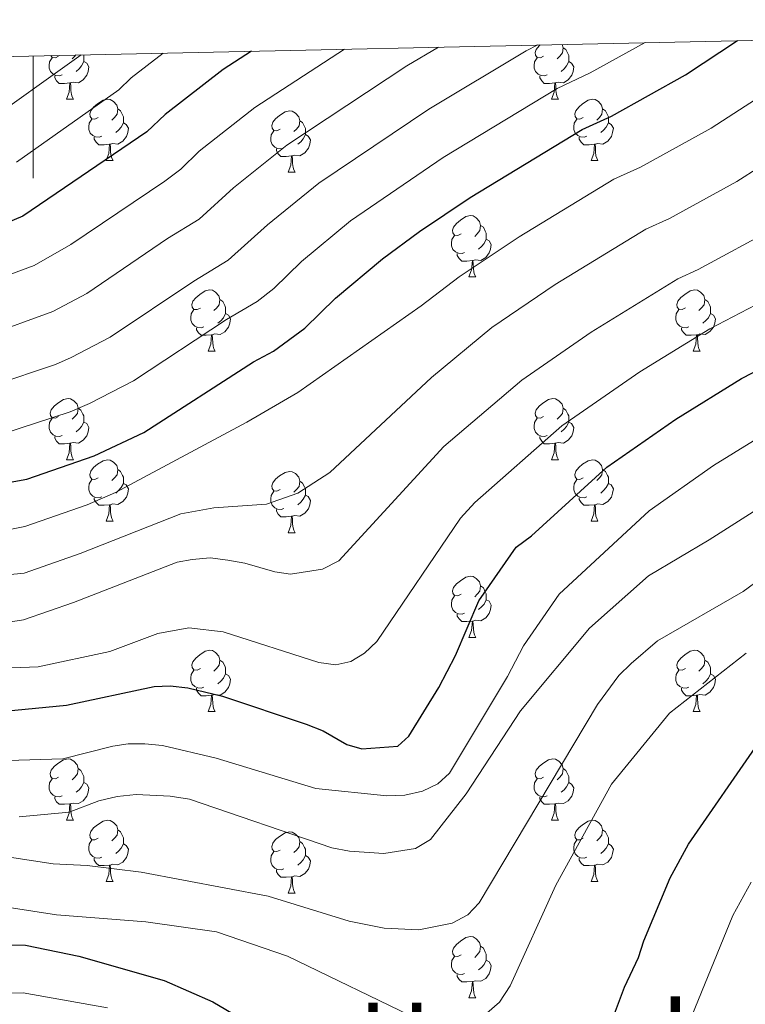
# Model space of a CAD drawing. Units: metres. Extents: x 647655 to 652174, y 727509 to 730575.
# Drawn here: x 648998 to 649116, y 730090 to 730251 of the extents above; entities that cross this region are included whole.
import ezdxf
from ezdxf.enums import TextEntityAlignment as Align

# ---------------------------------------------------------------- set-up
doc = ezdxf.new("R2010")
doc.units = ezdxf.units.M
doc.header["$MEASUREMENT"] = 0
for name, color, linetype, lineweight in [('Carátula', 7, 'Continuous', 5), ('Elementos auxiliares', 7, 'Continuous', 5), ('Entidades rústicas y varios', 7, 'Continuous', 5), ('Relieve y altimetría', 7, 'Continuous', 5), ('Textos de rotulación', 7, 'Continuous', 5)]:
    doc.layers.add(name, color=color, linetype=linetype, lineweight=lineweight)
doc.styles.add('Style-Times New Roman', font='txt')

msp = doc.modelspace()

# ---------------------------------------------------------------- linework, layer by layer
at = {"layer": 'Carátula', "color": 7, "linetype": 'Continuous', "lineweight": 5}
msp.add_line((649000, 730245.31), (649000, 730225.31), dxfattribs=at)
msp.add_3dface([(647719.94, 727509.22), (652173.89, 727605.94), (652109.41, 730575.24), (647655.46, 730478.52)], dxfattribs=at)
at = {"layer": 'Elementos auxiliares', "color": 250, "linetype": 'Continuous', "lineweight": 5}
msp.add_3dface([(648589.08, 727922), (648539.4, 730235.3), (651951.81, 730309.47), (652002.65, 727996.13)], dxfattribs=at)
at = {"layer": 'Entidades rústicas y varios', "color": 92, "linetype": 'Continuous', "lineweight": 5}
for p, q in [((649005.46, 730238.22), (649006.58, 730238.22)), ((649084.78, 730238.22), (649085.91, 730238.22)), ((649011.93, 730228.18), (649013.06, 730228.18)), ((649091.26, 730228.19), (649092.38, 730228.19)), ((649041.7, 730226.28), (649042.83, 730226.28)), ((649071.28, 730209.14), (649072.41, 730209.14)), ((649028.64, 730196.99), (649029.77, 730196.99)), ((649107.97, 730197), (649109.1, 730197)), ((649005.46, 730179.22), (649006.58, 730179.22)), ((649084.78, 730179.22), (649085.91, 730179.22)), ((649011.93, 730169.19), (649013.06, 730169.19)), ((649091.26, 730169.19), (649092.38, 730169.19)), ((649041.7, 730167.28), (649042.83, 730167.28)), ((649071.28, 730150.14), (649072.41, 730150.14)), ((649028.64, 730138), (649029.77, 730138)), ((649107.97, 730138), (649109.1, 730138)), ((649005.46, 730120.23), (649006.58, 730120.23)), ((649084.78, 730120.23), (649085.91, 730120.23)), ((649011.93, 730110.2), (649013.06, 730110.2)), ((649091.26, 730110.2), (649092.38, 730110.2)), ((649041.7, 730108.29), (649042.83, 730108.29)), ((649071.28, 730091.15), (649072.41, 730091.15))]:
    msp.add_line(p, q, dxfattribs=at)
at = {"layer": 'Entidades rústicas y varios', "color": 92, "linetype": 'Continuous', "lineweight": 5, "flags": 128}
for points in [[(649083.48, 730245.28), (649082.95, 730245.02), (649082.42, 730245.07), (649082.16, 730245.44), (649082.1, 730245.87), (649082.26, 730246.39), (649082.74, 730246.98), (649082.91, 730247.12)], [(649086.54, 730247.2), (649086.67, 730246.66), (649086.56, 730245.81), (649086.13, 730245.28), (649085.71, 730244.86)], [(649086.67, 730246.66), (649087.14, 730246.35), (649087.46, 730245.71), (649087.62, 730245.39), (649087.62, 730244.81), (649087.62, 730244.38), (649087.25, 730243.69), (649086.83, 730243.21), (649086.35, 730242.79)], [(649004.74, 730242.2), (649004.32, 730242.04), (649003.73, 730242.1), (649003.26, 730242.31), (649002.83, 730242.74), (649002.62, 730243.32), (649002.62, 730243.74), (649002.67, 730244.33), (649003.1, 730245.02)], [(649004.16, 730245.28), (649003.63, 730245.02), (649003.1, 730245.07), (649002.87, 730245.38)], [(649006.96, 730245.47), (649006.81, 730245.28), (649006.39, 730244.86)], [(649008.24, 730245.5), (649008.29, 730245.39), (649008.29, 730244.81), (649008.29, 730244.38), (649007.92, 730243.69), (649007.5, 730243.21), (649007.02, 730242.79)], [(649084.07, 730242.2), (649083.64, 730242.04), (649083.06, 730242.1), (649082.58, 730242.31), (649082.16, 730242.74), (649081.94, 730243.32), (649081.94, 730243.74), (649082, 730244.33), (649082.42, 730245.02)], [(649008.29, 730244.38), (649008.75, 730244.13), (649009.09, 730243.52), (649008.98, 730242.79), (649008.77, 730242.15), (649008.19, 730241.41), (649007.39, 730240.93), (649006.54, 730241.04), (649006.11, 730240.91)], [(649087.62, 730244.38), (649088.07, 730244.13), (649088.42, 730243.52), (649088.31, 730242.79), (649088.1, 730242.15), (649087.51, 730241.41), (649086.72, 730240.93), (649085.87, 730241.04), (649085.44, 730240.91)], [(649006, 730240.91), (649005.11, 730240.82), (649004.27, 730240.82), (649003.84, 730241.25), (649003.52, 730241.73), (649003.52, 730242.04)], [(649085.33, 730240.91), (649084.44, 730240.82), (649083.59, 730240.82), (649083.17, 730241.25), (649082.85, 730241.73), (649082.85, 730242.04)], [(649005.46, 730238.22), (649005.89, 730239.38), (649006, 730240.91), (649006.11, 730240.91), (649006.15, 730240.32), (649006.18, 730239.64), (649006.25, 730239.02), (649006.37, 730238.62), (649006.58, 730238.22)], [(649084.78, 730238.22), (649085.22, 730239.38), (649085.33, 730240.91), (649085.44, 730240.91), (649085.47, 730240.32), (649085.51, 730239.64), (649085.58, 730239.02), (649085.69, 730238.62), (649085.91, 730238.22)], [(649010.63, 730235.25), (649010.1, 730234.98), (649009.57, 730235.04), (649009.31, 730235.41), (649009.25, 730235.83), (649009.41, 730236.35), (649009.89, 730236.95), (649010.53, 730237.48), (649011.43, 730238.06), (649012.17, 730238.22), (649012.6, 730238.17), (649013.13, 730237.85), (649013.66, 730237.27), (649013.82, 730236.63), (649013.71, 730235.78), (649013.28, 730235.25), (649012.86, 730234.82)], [(649089.96, 730235.25), (649089.43, 730234.98), (649088.9, 730235.04), (649088.63, 730235.41), (649088.58, 730235.83), (649088.74, 730236.35), (649089.22, 730236.95), (649089.85, 730237.48), (649090.75, 730238.06), (649091.5, 730238.22), (649091.92, 730238.17), (649092.45, 730237.85), (649092.98, 730237.27), (649093.14, 730236.63), (649093.03, 730235.78), (649092.61, 730235.25), (649092.19, 730234.82)], [(649013.82, 730236.63), (649014.29, 730236.31), (649014.61, 730235.67), (649014.77, 730235.35), (649014.77, 730234.77), (649014.77, 730234.35), (649014.4, 730233.66), (649013.98, 730233.18), (649013.5, 730232.76)], [(649040.4, 730233.34), (649039.87, 730233.08), (649039.34, 730233.13), (649039.08, 730233.5), (649039.02, 730233.93), (649039.18, 730234.45), (649039.66, 730235.04), (649040.3, 730235.57), (649041.2, 730236.16), (649041.94, 730236.32), (649042.37, 730236.26), (649042.9, 730235.95), (649043.43, 730235.36), (649043.59, 730234.72), (649043.48, 730233.87), (649043.05, 730233.34), (649042.63, 730232.92)], [(649093.14, 730236.63), (649093.62, 730236.31), (649093.93, 730235.67), (649094.09, 730235.35), (649094.09, 730234.77), (649094.09, 730234.35), (649093.72, 730233.66), (649093.3, 730233.18), (649092.82, 730232.76)], [(649011.22, 730232.17), (649010.79, 730232.01), (649010.21, 730232.07), (649009.73, 730232.28), (649009.31, 730232.7), (649009.09, 730233.29), (649009.09, 730233.71), (649009.15, 730234.29), (649009.57, 730234.98)], [(649014.77, 730234.35), (649015.22, 730234.1), (649015.57, 730233.48), (649015.46, 730232.76), (649015.25, 730232.12), (649014.66, 730231.38), (649013.87, 730230.9), (649013.02, 730231), (649012.59, 730230.87)], [(649043.59, 730234.72), (649044.06, 730234.41), (649044.38, 730233.77), (649044.54, 730233.45), (649044.54, 730232.87), (649044.54, 730232.44), (649044.17, 730231.75), (649043.75, 730231.27), (649043.27, 730230.85)], [(649090.54, 730232.17), (649090.12, 730232.01), (649089.53, 730232.07), (649089.06, 730232.28), (649088.63, 730232.7), (649088.42, 730233.29), (649088.42, 730233.71), (649088.47, 730234.29), (649088.9, 730234.98)], [(649094.09, 730234.35), (649094.55, 730234.1), (649094.89, 730233.48), (649094.78, 730232.76), (649094.57, 730232.12), (649093.99, 730231.38), (649093.19, 730230.9), (649092.34, 730231), (649091.91, 730230.87)], [(649012.48, 730230.87), (649011.59, 730230.78), (649010.74, 730230.78), (649010.32, 730231.21), (649010, 730231.69), (649010, 730232.01)], [(649040.99, 730230.26), (649040.56, 730230.1), (649039.98, 730230.16), (649039.5, 730230.37), (649039.08, 730230.8), (649038.86, 730231.38), (649038.86, 730231.8), (649038.92, 730232.39), (649039.34, 730233.08)], [(649044.54, 730232.44), (649044.99, 730232.19), (649045.34, 730231.58), (649045.23, 730230.85), (649045.02, 730230.21), (649044.43, 730229.47), (649043.64, 730228.99), (649042.79, 730229.1), (649042.36, 730228.97)], [(649091.8, 730230.87), (649090.91, 730230.79), (649090.07, 730230.79), (649089.64, 730231.22), (649089.32, 730231.69), (649089.32, 730232.01)], [(649011.93, 730228.18), (649012.37, 730229.34), (649012.48, 730230.87), (649012.59, 730230.87), (649012.62, 730230.28), (649012.66, 730229.59), (649012.73, 730228.98), (649012.84, 730228.58), (649013.06, 730228.18)], [(649091.26, 730228.19), (649091.69, 730229.35), (649091.8, 730230.87), (649091.91, 730230.87), (649091.95, 730230.29), (649091.98, 730229.6), (649092.05, 730228.99), (649092.17, 730228.59), (649092.38, 730228.19)], [(649042.25, 730228.97), (649041.36, 730228.88), (649040.51, 730228.88), (649040.09, 730229.31), (649039.77, 730229.79), (649039.77, 730230.1)], [(649041.7, 730226.28), (649042.14, 730227.44), (649042.25, 730228.97), (649042.36, 730228.97), (649042.39, 730228.38), (649042.43, 730227.7), (649042.5, 730227.08), (649042.61, 730226.68), (649042.83, 730226.28)], [(649069.98, 730216.2), (649069.45, 730215.94), (649068.92, 730215.99), (649068.65, 730216.36), (649068.6, 730216.79), (649068.76, 730217.31), (649069.24, 730217.9), (649069.87, 730218.43), (649070.77, 730219.02), (649071.52, 730219.18), (649071.95, 730219.12), (649072.47, 730218.81), (649073.01, 730218.22), (649073.17, 730217.58), (649073.05, 730216.73), (649072.63, 730216.2), (649072.21, 730215.78)], [(649073.17, 730217.58), (649073.64, 730217.27), (649073.95, 730216.63), (649074.11, 730216.31), (649074.11, 730215.73), (649074.11, 730215.3), (649073.75, 730214.61), (649073.33, 730214.13), (649072.85, 730213.71)], [(649070.57, 730213.12), (649070.14, 730212.96), (649069.55, 730213.02), (649069.08, 730213.23), (649068.65, 730213.66), (649068.44, 730214.24), (649068.44, 730214.66), (649068.49, 730215.25), (649068.92, 730215.94)], [(649074.11, 730215.3), (649074.57, 730215.05), (649074.91, 730214.44), (649074.81, 730213.71), (649074.59, 730213.07), (649074.01, 730212.33), (649073.21, 730211.85), (649072.37, 730211.96), (649071.93, 730211.83)], [(649071.83, 730211.83), (649070.93, 730211.74), (649070.09, 730211.74), (649069.67, 730212.17), (649069.35, 730212.65), (649069.35, 730212.96)], [(649071.28, 730209.14), (649071.71, 730210.3), (649071.83, 730211.83), (649071.93, 730211.83), (649071.97, 730211.24), (649072.01, 730210.56), (649072.07, 730209.94), (649072.19, 730209.54), (649072.41, 730209.14)], [(649027.34, 730204.05), (649026.81, 730203.79), (649026.28, 730203.84), (649026.02, 730204.21), (649025.96, 730204.64), (649026.12, 730205.16), (649026.6, 730205.75), (649027.24, 730206.28), (649028.14, 730206.87), (649028.88, 730207.03), (649029.31, 730206.97), (649029.84, 730206.66), (649030.37, 730206.07), (649030.53, 730205.43), (649030.42, 730204.58), (649029.99, 730204.05), (649029.57, 730203.63)], [(649106.67, 730204.06), (649106.14, 730203.8), (649105.61, 730203.85), (649105.35, 730204.22), (649105.29, 730204.65), (649105.45, 730205.17), (649105.93, 730205.76), (649106.57, 730206.29), (649107.47, 730206.88), (649108.21, 730207.04), (649108.64, 730206.98), (649109.17, 730206.67), (649109.7, 730206.08), (649109.86, 730205.44), (649109.75, 730204.59), (649109.32, 730204.06), (649108.9, 730203.64)], [(649030.53, 730205.43), (649031, 730205.12), (649031.32, 730204.48), (649031.48, 730204.16), (649031.48, 730203.58), (649031.48, 730203.15), (649031.11, 730202.46), (649030.69, 730201.98), (649030.21, 730201.56)], [(649109.86, 730205.44), (649110.33, 730205.13), (649110.65, 730204.49), (649110.81, 730204.17), (649110.81, 730203.59), (649110.81, 730203.16), (649110.44, 730202.47), (649110.02, 730201.99), (649109.54, 730201.57)], [(649027.93, 730200.97), (649027.5, 730200.81), (649026.92, 730200.87), (649026.44, 730201.08), (649026.02, 730201.51), (649025.8, 730202.09), (649025.8, 730202.51), (649025.86, 730203.1), (649026.28, 730203.79)], [(649031.48, 730203.15), (649031.93, 730202.9), (649032.28, 730202.29), (649032.17, 730201.56), (649031.96, 730200.92), (649031.37, 730200.18), (649030.58, 730199.7), (649029.73, 730199.81), (649029.3, 730199.68)], [(649107.26, 730200.98), (649106.83, 730200.82), (649106.25, 730200.88), (649105.77, 730201.09), (649105.35, 730201.52), (649105.13, 730202.1), (649105.13, 730202.52), (649105.19, 730203.11), (649105.61, 730203.8)], [(649110.81, 730203.16), (649111.26, 730202.91), (649111.61, 730202.3), (649111.5, 730201.57), (649111.29, 730200.93), (649110.7, 730200.19), (649109.91, 730199.71), (649109.06, 730199.82), (649108.63, 730199.69)], [(649029.19, 730199.68), (649028.3, 730199.59), (649027.45, 730199.59), (649027.03, 730200.02), (649026.71, 730200.5), (649026.71, 730200.81)], [(649108.52, 730199.69), (649107.63, 730199.6), (649106.78, 730199.6), (649106.36, 730200.03), (649106.04, 730200.51), (649106.04, 730200.82)], [(649028.64, 730196.99), (649029.08, 730198.15), (649029.19, 730199.68), (649029.3, 730199.68), (649029.33, 730199.09), (649029.37, 730198.41), (649029.44, 730197.79), (649029.55, 730197.39), (649029.77, 730196.99)], [(649107.97, 730197), (649108.41, 730198.16), (649108.52, 730199.69), (649108.63, 730199.69), (649108.66, 730199.1), (649108.7, 730198.42), (649108.77, 730197.8), (649108.88, 730197.4), (649109.1, 730197)], [(649004.16, 730186.28), (649003.63, 730186.02), (649003.1, 730186.07), (649002.83, 730186.44), (649002.78, 730186.87), (649002.94, 730187.39), (649003.42, 730187.98), (649004.05, 730188.51), (649004.95, 730189.1), (649005.7, 730189.26), (649006.12, 730189.2), (649006.65, 730188.89), (649007.18, 730188.3), (649007.34, 730187.66), (649007.23, 730186.81), (649006.81, 730186.28), (649006.39, 730185.86)], [(649083.48, 730186.28), (649082.95, 730186.02), (649082.42, 730186.07), (649082.16, 730186.44), (649082.1, 730186.87), (649082.26, 730187.39), (649082.74, 730187.98), (649083.38, 730188.51), (649084.28, 730189.1), (649085.02, 730189.26), (649085.45, 730189.2), (649085.98, 730188.89), (649086.51, 730188.3), (649086.67, 730187.66), (649086.56, 730186.81), (649086.13, 730186.28), (649085.71, 730185.86)], [(649007.34, 730187.66), (649007.82, 730187.35), (649008.13, 730186.71), (649008.29, 730186.39), (649008.29, 730185.81), (649008.29, 730185.38), (649007.92, 730184.69), (649007.5, 730184.21), (649007.02, 730183.79)], [(649086.67, 730187.66), (649087.14, 730187.35), (649087.46, 730186.71), (649087.62, 730186.39), (649087.62, 730185.81), (649087.62, 730185.38), (649087.25, 730184.69), (649086.83, 730184.21), (649086.35, 730183.79)], [(649004.74, 730183.2), (649004.32, 730183.04), (649003.73, 730183.1), (649003.26, 730183.31), (649002.83, 730183.74), (649002.62, 730184.32), (649002.62, 730184.74), (649002.67, 730185.33), (649003.1, 730186.02)], [(649008.29, 730185.38), (649008.75, 730185.13), (649009.09, 730184.52), (649008.98, 730183.79), (649008.77, 730183.15), (649008.19, 730182.41), (649007.39, 730181.93), (649006.54, 730182.04), (649006.11, 730181.91)], [(649084.07, 730183.2), (649083.64, 730183.04), (649083.06, 730183.1), (649082.58, 730183.31), (649082.16, 730183.74), (649081.94, 730184.32), (649081.94, 730184.74), (649082, 730185.33), (649082.42, 730186.02)], [(649087.62, 730185.38), (649088.07, 730185.13), (649088.42, 730184.52), (649088.31, 730183.79), (649088.1, 730183.15), (649087.51, 730182.41), (649086.72, 730181.93), (649085.87, 730182.04), (649085.44, 730181.91)], [(649006, 730181.91), (649005.11, 730181.82), (649004.27, 730181.82), (649003.84, 730182.25), (649003.52, 730182.73), (649003.52, 730183.04)], [(649085.33, 730181.91), (649084.44, 730181.82), (649083.59, 730181.82), (649083.17, 730182.25), (649082.85, 730182.73), (649082.85, 730183.04)], [(649005.46, 730179.22), (649005.89, 730180.38), (649006, 730181.91), (649006.11, 730181.91), (649006.15, 730181.32), (649006.18, 730180.64), (649006.25, 730180.02), (649006.37, 730179.62), (649006.58, 730179.22)], [(649084.78, 730179.22), (649085.22, 730180.38), (649085.33, 730181.91), (649085.44, 730181.91), (649085.47, 730181.32), (649085.51, 730180.64), (649085.58, 730180.02), (649085.69, 730179.62), (649085.91, 730179.22)], [(649010.63, 730176.25), (649010.1, 730175.98), (649009.57, 730176.04), (649009.31, 730176.41), (649009.25, 730176.83), (649009.41, 730177.35), (649009.89, 730177.95), (649010.53, 730178.48), (649011.43, 730179.06), (649012.17, 730179.22), (649012.6, 730179.17), (649013.13, 730178.85), (649013.66, 730178.27), (649013.82, 730177.63), (649013.71, 730176.78), (649013.28, 730176.25), (649012.86, 730175.82)], [(649089.96, 730176.25), (649089.43, 730175.98), (649088.9, 730176.04), (649088.63, 730176.41), (649088.58, 730176.83), (649088.74, 730177.35), (649089.22, 730177.95), (649089.85, 730178.48), (649090.75, 730179.06), (649091.5, 730179.22), (649091.92, 730179.17), (649092.45, 730178.85), (649092.98, 730178.27), (649093.14, 730177.63), (649093.03, 730176.78), (649092.61, 730176.25), (649092.19, 730175.82)], [(649013.82, 730177.63), (649014.29, 730177.31), (649014.61, 730176.67), (649014.77, 730176.35), (649014.77, 730175.77), (649014.77, 730175.35), (649014.4, 730174.66), (649013.98, 730174.18), (649013.5, 730173.76)], [(649040.4, 730174.34), (649039.87, 730174.08), (649039.34, 730174.13), (649039.08, 730174.5), (649039.02, 730174.93), (649039.18, 730175.45), (649039.66, 730176.04), (649040.3, 730176.57), (649041.2, 730177.16), (649041.94, 730177.32), (649042.37, 730177.26), (649042.9, 730176.95), (649043.43, 730176.36), (649043.59, 730175.72), (649043.48, 730174.87), (649043.05, 730174.34), (649042.63, 730173.92)], [(649093.14, 730177.63), (649093.62, 730177.31), (649093.93, 730176.67), (649094.09, 730176.35), (649094.09, 730175.77), (649094.09, 730175.35), (649093.72, 730174.66), (649093.3, 730174.18), (649092.82, 730173.76)], [(649011.22, 730173.17), (649010.79, 730173.01), (649010.21, 730173.07), (649009.73, 730173.28), (649009.31, 730173.7), (649009.09, 730174.29), (649009.09, 730174.71), (649009.15, 730175.29), (649009.57, 730175.98)], [(649043.59, 730175.72), (649044.06, 730175.41), (649044.38, 730174.77), (649044.54, 730174.45), (649044.54, 730173.87), (649044.54, 730173.44), (649044.17, 730172.75), (649043.75, 730172.27), (649043.27, 730171.85)], [(649090.54, 730173.17), (649090.12, 730173.01), (649089.53, 730173.07), (649089.06, 730173.28), (649088.63, 730173.7), (649088.42, 730174.29), (649088.42, 730174.71), (649088.47, 730175.29), (649088.9, 730175.98)], [(649014.77, 730175.35), (649015.22, 730175.1), (649015.57, 730174.48), (649015.46, 730173.76), (649015.25, 730173.12), (649014.66, 730172.38), (649013.87, 730171.9), (649013.02, 730172), (649012.59, 730171.87)], [(649040.99, 730171.26), (649040.56, 730171.1), (649039.98, 730171.16), (649039.5, 730171.37), (649039.08, 730171.8), (649038.86, 730172.38), (649038.86, 730172.8), (649038.92, 730173.39), (649039.34, 730174.08)], [(649094.09, 730175.35), (649094.55, 730175.1), (649094.89, 730174.48), (649094.78, 730173.76), (649094.57, 730173.12), (649093.99, 730172.38), (649093.19, 730171.9), (649092.34, 730172), (649091.91, 730171.87)], [(649012.48, 730171.87), (649011.59, 730171.79), (649010.74, 730171.79), (649010.32, 730172.22), (649010, 730172.69), (649010, 730173.01)], [(649044.54, 730173.44), (649044.99, 730173.19), (649045.34, 730172.58), (649045.23, 730171.85), (649045.02, 730171.21), (649044.43, 730170.47), (649043.64, 730169.99), (649042.79, 730170.1), (649042.36, 730169.97)], [(649091.8, 730171.87), (649090.91, 730171.79), (649090.07, 730171.79), (649089.64, 730172.22), (649089.32, 730172.69), (649089.32, 730173.01)], [(649011.93, 730169.19), (649012.37, 730170.35), (649012.48, 730171.87), (649012.59, 730171.87), (649012.62, 730171.29), (649012.66, 730170.6), (649012.73, 730169.99), (649012.84, 730169.59), (649013.06, 730169.19)], [(649042.25, 730169.97), (649041.36, 730169.88), (649040.51, 730169.88), (649040.09, 730170.31), (649039.77, 730170.79), (649039.77, 730171.1)], [(649091.26, 730169.19), (649091.69, 730170.35), (649091.8, 730171.87), (649091.91, 730171.87), (649091.95, 730171.29), (649091.98, 730170.6), (649092.05, 730169.99), (649092.17, 730169.59), (649092.38, 730169.19)], [(649041.7, 730167.28), (649042.14, 730168.44), (649042.25, 730169.97), (649042.36, 730169.97), (649042.39, 730169.38), (649042.43, 730168.7), (649042.5, 730168.08), (649042.61, 730167.68), (649042.83, 730167.28)], [(649069.98, 730157.2), (649069.45, 730156.93), (649068.92, 730156.99), (649068.65, 730157.36), (649068.6, 730157.78), (649068.76, 730158.3), (649069.24, 730158.9), (649069.87, 730159.43), (649070.77, 730160.01), (649071.52, 730160.17), (649071.95, 730160.12), (649072.47, 730159.8), (649073.01, 730159.22), (649073.17, 730158.58), (649073.05, 730157.73), (649072.63, 730157.2), (649072.21, 730156.77)], [(649073.17, 730158.58), (649073.64, 730158.26), (649073.95, 730157.62), (649074.11, 730157.3), (649074.11, 730156.72), (649074.11, 730156.3), (649073.75, 730155.61), (649073.33, 730155.13), (649072.85, 730154.71)], [(649070.57, 730154.12), (649070.14, 730153.96), (649069.55, 730154.02), (649069.08, 730154.23), (649068.65, 730154.65), (649068.44, 730155.24), (649068.44, 730155.66), (649068.49, 730156.24), (649068.92, 730156.93)], [(649074.11, 730156.3), (649074.57, 730156.05), (649074.91, 730155.43), (649074.81, 730154.71), (649074.59, 730154.07), (649074.01, 730153.33), (649073.21, 730152.85), (649072.37, 730152.95), (649071.93, 730152.82)], [(649071.83, 730152.82), (649070.93, 730152.74), (649070.09, 730152.74), (649069.67, 730153.17), (649069.35, 730153.64), (649069.35, 730153.96)], [(649071.28, 730150.14), (649071.71, 730151.3), (649071.83, 730152.82), (649071.93, 730152.82), (649071.97, 730152.24), (649072.01, 730151.55), (649072.07, 730150.94), (649072.19, 730150.54), (649072.41, 730150.14)], [(649027.34, 730145.06), (649026.81, 730144.79), (649026.28, 730144.85), (649026.02, 730145.22), (649025.96, 730145.64), (649026.12, 730146.16), (649026.6, 730146.76), (649027.24, 730147.29), (649028.14, 730147.87), (649028.88, 730148.03), (649029.31, 730147.98), (649029.84, 730147.66), (649030.37, 730147.08), (649030.53, 730146.44), (649030.42, 730145.59), (649029.99, 730145.06), (649029.57, 730144.63)], [(649106.67, 730145.06), (649106.14, 730144.79), (649105.61, 730144.85), (649105.35, 730145.22), (649105.29, 730145.64), (649105.45, 730146.16), (649105.93, 730146.76), (649106.57, 730147.29), (649107.47, 730147.87), (649108.21, 730148.03), (649108.64, 730147.98), (649109.17, 730147.66), (649109.7, 730147.08), (649109.86, 730146.44), (649109.75, 730145.59), (649109.32, 730145.06), (649108.9, 730144.63)], [(649030.53, 730146.44), (649031, 730146.12), (649031.32, 730145.48), (649031.48, 730145.16), (649031.48, 730144.58), (649031.48, 730144.16), (649031.11, 730143.47), (649030.69, 730142.99), (649030.21, 730142.57)], [(649109.86, 730146.44), (649110.33, 730146.12), (649110.65, 730145.48), (649110.81, 730145.16), (649110.81, 730144.58), (649110.81, 730144.16), (649110.44, 730143.47), (649110.02, 730142.99), (649109.54, 730142.57)], [(649027.93, 730141.98), (649027.5, 730141.82), (649026.92, 730141.88), (649026.44, 730142.09), (649026.02, 730142.51), (649025.8, 730143.1), (649025.8, 730143.52), (649025.86, 730144.1), (649026.28, 730144.79)], [(649031.48, 730144.16), (649031.93, 730143.91), (649032.28, 730143.29), (649032.17, 730142.57), (649031.96, 730141.93), (649031.37, 730141.19), (649030.58, 730140.71), (649029.73, 730140.81), (649029.3, 730140.68)], [(649107.26, 730141.98), (649106.83, 730141.82), (649106.25, 730141.88), (649105.77, 730142.09), (649105.35, 730142.51), (649105.13, 730143.1), (649105.13, 730143.52), (649105.19, 730144.1), (649105.61, 730144.79)], [(649110.81, 730144.16), (649111.26, 730143.91), (649111.61, 730143.29), (649111.5, 730142.57), (649111.29, 730141.93), (649110.7, 730141.19), (649109.91, 730140.71), (649109.06, 730140.81), (649108.63, 730140.68)], [(649029.19, 730140.68), (649028.3, 730140.6), (649027.45, 730140.6), (649027.03, 730141.03), (649026.71, 730141.5), (649026.71, 730141.82)], [(649108.52, 730140.68), (649107.63, 730140.6), (649106.78, 730140.6), (649106.36, 730141.03), (649106.04, 730141.5), (649106.04, 730141.82)], [(649028.64, 730138), (649029.08, 730139.16), (649029.19, 730140.68), (649029.3, 730140.68), (649029.33, 730140.1), (649029.37, 730139.41), (649029.44, 730138.8), (649029.55, 730138.4), (649029.77, 730138)], [(649107.97, 730138), (649108.41, 730139.16), (649108.52, 730140.68), (649108.63, 730140.68), (649108.66, 730140.1), (649108.7, 730139.41), (649108.77, 730138.8), (649108.88, 730138.4), (649109.1, 730138)], [(649004.16, 730127.29), (649003.63, 730127.02), (649003.1, 730127.08), (649002.83, 730127.45), (649002.78, 730127.88), (649002.94, 730128.4), (649003.42, 730128.99), (649004.05, 730129.52), (649004.95, 730130.1), (649005.7, 730130.26), (649006.12, 730130.21), (649006.65, 730129.9), (649007.18, 730129.31), (649007.34, 730128.67), (649007.23, 730127.82), (649006.81, 730127.29), (649006.39, 730126.86)], [(649083.48, 730127.29), (649082.95, 730127.02), (649082.42, 730127.08), (649082.16, 730127.45), (649082.1, 730127.88), (649082.26, 730128.4), (649082.74, 730128.99), (649083.38, 730129.52), (649084.28, 730130.1), (649085.02, 730130.26), (649085.45, 730130.21), (649085.98, 730129.9), (649086.51, 730129.31), (649086.67, 730128.67), (649086.56, 730127.82), (649086.13, 730127.29), (649085.71, 730126.86)], [(649007.34, 730128.67), (649007.82, 730128.36), (649008.13, 730127.72), (649008.29, 730127.4), (649008.29, 730126.82), (649008.29, 730126.39), (649007.92, 730125.7), (649007.5, 730125.22), (649007.02, 730124.8)], [(649086.67, 730128.67), (649087.14, 730128.36), (649087.46, 730127.72), (649087.62, 730127.4), (649087.62, 730126.82), (649087.62, 730126.39), (649087.25, 730125.7), (649086.83, 730125.22), (649086.35, 730124.8)], [(649004.74, 730124.21), (649004.32, 730124.05), (649003.73, 730124.11), (649003.26, 730124.32), (649002.83, 730124.74), (649002.62, 730125.33), (649002.62, 730125.75), (649002.67, 730126.34), (649003.1, 730127.02)], [(649008.29, 730126.39), (649008.75, 730126.14), (649009.09, 730125.52), (649008.98, 730124.8), (649008.77, 730124.16), (649008.19, 730123.42), (649007.39, 730122.94), (649006.54, 730123.04), (649006.11, 730122.92)], [(649084.07, 730124.21), (649083.64, 730124.05), (649083.06, 730124.11), (649082.58, 730124.32), (649082.16, 730124.74), (649081.94, 730125.33), (649081.94, 730125.75), (649082, 730126.34), (649082.42, 730127.02)], [(649087.62, 730126.39), (649088.07, 730126.14), (649088.42, 730125.52), (649088.31, 730124.8), (649088.1, 730124.16), (649087.51, 730123.42), (649086.72, 730122.94), (649085.87, 730123.04), (649085.44, 730122.92)], [(649006, 730122.92), (649005.11, 730122.83), (649004.27, 730122.83), (649003.84, 730123.26), (649003.52, 730123.74), (649003.52, 730124.05)], [(649085.33, 730122.92), (649084.44, 730122.83), (649083.59, 730122.83), (649083.17, 730123.26), (649082.85, 730123.74), (649082.85, 730124.05)], [(649005.46, 730120.23), (649005.89, 730121.39), (649006, 730122.92), (649006.11, 730122.92), (649006.15, 730122.33), (649006.18, 730121.64), (649006.25, 730121.03), (649006.37, 730120.63), (649006.58, 730120.23)], [(649084.78, 730120.23), (649085.22, 730121.39), (649085.33, 730122.92), (649085.44, 730122.92), (649085.47, 730122.33), (649085.51, 730121.64), (649085.58, 730121.03), (649085.69, 730120.63), (649085.91, 730120.23)], [(649010.63, 730117.26), (649010.1, 730116.99), (649009.57, 730117.04), (649009.31, 730117.42), (649009.25, 730117.84), (649009.41, 730118.36), (649009.89, 730118.96), (649010.53, 730119.48), (649011.43, 730120.07), (649012.17, 730120.23), (649012.6, 730120.18), (649013.13, 730119.86), (649013.66, 730119.28), (649013.82, 730118.64), (649013.71, 730117.78), (649013.28, 730117.26), (649012.86, 730116.83)], [(649089.96, 730117.26), (649089.43, 730116.99), (649088.9, 730117.04), (649088.63, 730117.42), (649088.58, 730117.84), (649088.74, 730118.36), (649089.22, 730118.96), (649089.85, 730119.48), (649090.75, 730120.07), (649091.5, 730120.23), (649091.92, 730120.18), (649092.45, 730119.86), (649092.98, 730119.28), (649093.14, 730118.64), (649093.03, 730117.78), (649092.61, 730117.26), (649092.19, 730116.83)], [(649013.82, 730118.64), (649014.29, 730118.32), (649014.61, 730117.68), (649014.77, 730117.36), (649014.77, 730116.78), (649014.77, 730116.36), (649014.4, 730115.66), (649013.98, 730115.18), (649013.5, 730114.76)], [(649040.4, 730115.35), (649039.87, 730115.08), (649039.34, 730115.14), (649039.08, 730115.51), (649039.02, 730115.94), (649039.18, 730116.46), (649039.66, 730117.05), (649040.3, 730117.58), (649041.2, 730118.16), (649041.94, 730118.32), (649042.37, 730118.27), (649042.9, 730117.96), (649043.43, 730117.37), (649043.59, 730116.73), (649043.48, 730115.88), (649043.05, 730115.35), (649042.63, 730114.92)], [(649093.14, 730118.64), (649093.62, 730118.32), (649093.93, 730117.68), (649094.09, 730117.36), (649094.09, 730116.78), (649094.09, 730116.36), (649093.72, 730115.66), (649093.3, 730115.18), (649092.82, 730114.76)], [(649011.22, 730114.18), (649010.79, 730114.02), (649010.21, 730114.08), (649009.73, 730114.28), (649009.31, 730114.71), (649009.09, 730115.3), (649009.09, 730115.72), (649009.15, 730116.3), (649009.57, 730116.99)], [(649014.77, 730116.36), (649015.22, 730116.1), (649015.57, 730115.49), (649015.46, 730114.76), (649015.25, 730114.12), (649014.66, 730113.38), (649013.87, 730112.9), (649013.02, 730113.01), (649012.59, 730112.88)], [(649043.59, 730116.73), (649044.06, 730116.42), (649044.38, 730115.78), (649044.54, 730115.46), (649044.54, 730114.88), (649044.54, 730114.45), (649044.17, 730113.76), (649043.75, 730113.28), (649043.27, 730112.86)], [(649090.54, 730114.18), (649090.12, 730114.02), (649089.53, 730114.08), (649089.06, 730114.28), (649088.63, 730114.71), (649088.42, 730115.3), (649088.42, 730115.72), (649088.47, 730116.3), (649088.9, 730116.99)], [(649094.09, 730116.36), (649094.55, 730116.1), (649094.89, 730115.49), (649094.78, 730114.76), (649094.57, 730114.12), (649093.99, 730113.38), (649093.19, 730112.9), (649092.34, 730113.01), (649091.91, 730112.88)], [(649040.99, 730112.27), (649040.56, 730112.11), (649039.98, 730112.17), (649039.5, 730112.38), (649039.08, 730112.8), (649038.86, 730113.39), (649038.86, 730113.81), (649038.92, 730114.4), (649039.34, 730115.08)], [(649044.54, 730114.45), (649044.99, 730114.2), (649045.34, 730113.58), (649045.23, 730112.86), (649045.02, 730112.22), (649044.43, 730111.48), (649043.64, 730111), (649042.79, 730111.1), (649042.36, 730110.98)], [(649012.48, 730112.88), (649011.59, 730112.8), (649010.74, 730112.8), (649010.32, 730113.22), (649010, 730113.7), (649010, 730114.02)], [(649011.93, 730110.2), (649012.37, 730111.36), (649012.48, 730112.88), (649012.59, 730112.88), (649012.62, 730112.3), (649012.66, 730111.61), (649012.73, 730111), (649012.84, 730110.6), (649013.06, 730110.2)], [(649091.8, 730112.88), (649090.91, 730112.8), (649090.07, 730112.8), (649089.64, 730113.22), (649089.32, 730113.7), (649089.32, 730114.02)], [(649091.26, 730110.2), (649091.69, 730111.36), (649091.8, 730112.88), (649091.91, 730112.88), (649091.95, 730112.3), (649091.98, 730111.61), (649092.05, 730111), (649092.17, 730110.6), (649092.38, 730110.2)], [(649042.25, 730110.98), (649041.36, 730110.89), (649040.51, 730110.89), (649040.09, 730111.32), (649039.77, 730111.8), (649039.77, 730112.11)], [(649041.7, 730108.29), (649042.14, 730109.45), (649042.25, 730110.98), (649042.36, 730110.98), (649042.39, 730110.39), (649042.43, 730109.7), (649042.5, 730109.09), (649042.61, 730108.69), (649042.83, 730108.29)], [(649069.98, 730098.21), (649069.45, 730097.94), (649068.92, 730098), (649068.65, 730098.37), (649068.6, 730098.79), (649068.76, 730099.31), (649069.24, 730099.91), (649069.87, 730100.44), (649070.77, 730101.02), (649071.52, 730101.18), (649071.95, 730101.13), (649072.47, 730100.81), (649073.01, 730100.23), (649073.17, 730099.59), (649073.05, 730098.74), (649072.63, 730098.21), (649072.21, 730097.78)], [(649073.17, 730099.59), (649073.64, 730099.27), (649073.95, 730098.63), (649074.11, 730098.31), (649074.11, 730097.73), (649074.11, 730097.31), (649073.75, 730096.62), (649073.33, 730096.14), (649072.85, 730095.72)], [(649070.57, 730095.13), (649070.14, 730094.97), (649069.55, 730095.03), (649069.08, 730095.24), (649068.65, 730095.66), (649068.44, 730096.25), (649068.44, 730096.67), (649068.49, 730097.25), (649068.92, 730097.94)], [(649074.11, 730097.31), (649074.57, 730097.06), (649074.91, 730096.44), (649074.81, 730095.72), (649074.59, 730095.08), (649074.01, 730094.34), (649073.21, 730093.86), (649072.37, 730093.96), (649071.93, 730093.83)], [(649071.83, 730093.83), (649070.93, 730093.75), (649070.09, 730093.75), (649069.67, 730094.18), (649069.35, 730094.65), (649069.35, 730094.97)], [(649071.28, 730091.15), (649071.71, 730092.31), (649071.83, 730093.83), (649071.93, 730093.83), (649071.97, 730093.25), (649072.01, 730092.56), (649072.07, 730091.95), (649072.19, 730091.55), (649072.41, 730091.15)]]:
    msp.add_lwpolyline(points, dxfattribs=at)
at = {"layer": 'Relieve y altimetría', "color": 30, "linetype": 'Continuous', "lineweight": 5, "flags": 128}
for points, elevation in [([(649066.27, 730246.76), (649061.09, 730243.67), (649041.48, 730230.69), (649032.74, 730223.72), (649027.13, 730218.6), (649021.97, 730215.44), (649008.75, 730206.45), (649003.19, 730203.51), (648992.09, 730199.46)], 815), ([(649082.54, 730247.11), (649080.61, 730246.17), (649064.69, 730236.58), (649046.7, 730224.51), (649038.32, 730217.69), (649031.9, 730211.87), (649026.29, 730208.47), (649012.58, 730199.29), (649006.2, 730195.97), (649003.65, 730194.83), (648993.49, 730191.42)], 810), ([(649100.08, 730247.49), (649091.11, 730242.53), (649085.68, 730239.99), (649067.03, 730228.7), (649051.91, 730218.32), (649043.89, 730211.68), (649039.34, 730207.25), (649036.66, 730205.13), (649031.63, 730202.16), (649016.42, 730192.12), (649009.22, 730188.43), (649006.04, 730187.08), (648994.89, 730183.4)], 805), ([(649050.94, 730246.42), (649036.27, 730236.88), (649027.17, 730229.73), (649024.14, 730226.78), (649021.51, 730224.81), (649006.17, 730214.43), (649000.18, 730211.02), (648990.69, 730207.5)], 820), ([(649007.83, 730245.49), (648991.15, 730233.61)], 835), ([(649021.25, 730245.78), (649016.03, 730241.75), (649014.01, 730239.78), (648997.26, 730227.91)], 830), ([(648996.17, 730167.8), (648998.61, 730168.3), (649008.83, 730171.87), (649013.47, 730173.85), (649034.93, 730185.36), (649043.28, 730190.23), (649063.45, 730204.42), (649069.69, 730209.17), (649079.49, 730215.68), (649094.99, 730225.12), (649099.31, 730227.1), (649110.88, 730233.49), (649122.76, 730241.18)], 795), ([(648990.7, 730159.87), (648998.52, 730160.65), (649007.71, 730163.86), (649024.13, 730170.39), (649029.53, 730171.33), (649038.18, 730171.95), (649043.26, 730173.74), (649048.54, 730177.15), (649065.13, 730192.68), (649075, 730200.88), (649085.36, 730207.88), (649100.21, 730216.96), (649104.05, 730218.72), (649115.08, 730224.76), (649126.36, 730231.95)], 790), ([(648995.95, 730152.64), (648998.42, 730153), (649006.59, 730155.84), (649023.54, 730162.44), (649026.01, 730162.87), (649028.94, 730163.15), (649031.81, 730162.81), (649034.6, 730162.32), (649039.5, 730160.86), (649042.06, 730160.51), (649047.3, 730161.3), (649049.99, 730162.66), (649067.15, 730181.37), (649079.94, 730192.24), (649091.25, 730200.08), (649105.43, 730208.81), (649108.79, 730210.35), (649121.47, 730217.26)], 785), ([(648976.35, 730144.38), (649000.84, 730145.33), (649012.55, 730147.86), (649020.39, 730150.77), (649025.48, 730151.72), (649031.06, 730151.04), (649046.7, 730146.05), (649049.49, 730145.63), (649051.95, 730146.22), (649054.17, 730147.57), (649056.23, 730149.46), (649069.89, 730169.68), (649072.25, 730172.22), (649086.48, 730184.8), (649099.23, 730193.63), (649110.65, 730200.65), (649125.7, 730208.5)], 780), ([(648977.82, 730129.43), (649004.85, 730130.25), (649013.02, 730132.32), (649015.56, 730132.75), (649018.27, 730132.72), (649021.14, 730132.46), (649029.91, 730130.37), (649046.24, 730125.39), (649057.86, 730124.2), (649060.8, 730124.33), (649063.65, 730125), (649066.18, 730126.2), (649068.09, 730127.94), (649077.56, 730143.73), (649080.19, 730148.77), (649086.03, 730157.23), (649100.74, 730170.88), (649111.27, 730178.27), (649121.09, 730184.33)], 770), ([(648997.7, 730120.79), (649005.88, 730121.55), (649010.72, 730123.42), (649013.73, 730124.09), (649016.82, 730124.45), (649022.39, 730124.16), (649025.57, 730123.67), (649048.84, 730115.72), (649051.71, 730115.15), (649057.36, 730114.79), (649062.53, 730115.57), (649064.98, 730117.08), (649070.8, 730124.52), (649079.7, 730138.15), (649090.99, 730151.65), (649100.66, 730160.24), (649110.54, 730166.14), (649126.31, 730176.18)], 765), ([(648890.77, 730059.17), (648924.01, 730091.57), (648933.7, 730098.75), (648951.75, 730107.87), (648967.92, 730113.01), (648983.25, 730114.87), (648991.46, 730114.89), (649003.25, 730113.08), (649008.82, 730112.79), (649017.66, 730111.7), (649038.45, 730107.81), (649051.68, 730103.71), (649057.42, 730102.57), (649063.07, 730102.27), (649068.54, 730103.38), (649071.07, 730104.74), (649072.97, 730106.71), (649092.29, 730139.14), (649095.77, 730143.92), (649097.82, 730145.89), (649102.09, 730149.6), (649116.1, 730157.65), (649122.7, 730162.5)], 760), ([(649074.22, 730088.65), (649076.28, 730090.46), (649078.01, 730093.12), (649085.46, 730109.57), (649094.61, 730126.13), (649104.08, 730137.74), (649116.6, 730147.55)], 755), ([(649101.64, 730073.27), (649114.45, 730104.63), (649117.44, 730110.11)], 745), ([(648929.28, 730085.85), (648936.41, 730091.29), (648955.23, 730100.97), (648970.33, 730105.77), (648984.16, 730107.44), (648987.58, 730107.26), (649003.79, 730104.76), (649018.43, 730103.62), (649029.98, 730101.96), (649041.57, 730097.98), (649063.26, 730087.52)], 755), ([(648973.11, 730089.96), (648976.15, 730090.72), (648986.05, 730091.94), (648998.34, 730091.96), (649012.15, 730089.52)], 745)]:
    msp.add_lwpolyline(points, dxfattribs=dict(at, elevation=elevation))
at = {"layer": 'Relieve y altimetría', "color": 30, "linetype": 'Continuous', "lineweight": 25, "flags": 128}
for points, elevation in [([(648993.79, 730175.1), (648998.98, 730176.04), (649009.95, 730179.88), (649018.11, 730183.68), (649036.06, 730195.26), (649039.33, 730197.02), (649044.41, 730200.75), (649049.46, 730205.67), (649057.13, 730212.12), (649063.16, 730216.59), (649071.48, 730222.16), (649089.77, 730233.27), (649094.57, 730235.47), (649106.67, 730242.21), (649115.21, 730247.82)], 800), ([(649035.73, 730246.09), (649031.05, 730243.07), (649021.6, 730235.74), (649018.57, 730232.87), (648998.31, 730219.07), (648992.95, 730216.84)], 825), ([(648990.16, 730137.58), (649005.45, 730139.08), (649019.79, 730142.11), (649022.42, 730142.24), (649025.28, 730141.9), (649030.95, 730140.52), (649044.65, 730135.97), (649047.45, 730134.86), (649051.32, 730132.64), (649053.73, 730131.92), (649059.63, 730132.33), (649061.44, 730133.98), (649066.36, 730141.96), (649069.1, 730147.21), (649072.9, 730156.13), (649078.97, 730164.91), (649081.51, 730166.77), (649093.81, 730178), (649105.1, 730185.85), (649115.86, 730192.5), (649129.9, 730199.77)], 775), ([(649094.1, 730085.89), (649096.69, 730092.89), (649099.03, 730097.76), (649099.89, 730100.5), (649104.2, 730110.77), (649107.17, 730116.33), (649118.6, 730132.77)], 750), ([(648941.21, 730085.21), (648958.71, 730094.06), (648970.31, 730097.95), (648973.32, 730098.61), (648985.08, 730100.02), (648998.76, 730099.76), (649007.47, 730097.99), (649021.44, 730094), (649029.36, 730090.52), (649038.82, 730084.94)], 750)]:
    msp.add_lwpolyline(points, dxfattribs=dict(at, elevation=elevation))

# ---------------------------------------------------------------- texts
at = {"layer": 'Textos de rotulación', "color": 250, "linetype": 'Continuous', "lineweight": 5, "style": 'Style-Times New Roman'}
msp.add_text('Hoyo del Lecinar', height=12, dxfattribs=at).set_placement((649117.11, 730084.36, 740.65), align=Align.MIDDLE_CENTER)

doc.saveas('drawing.dxf')
